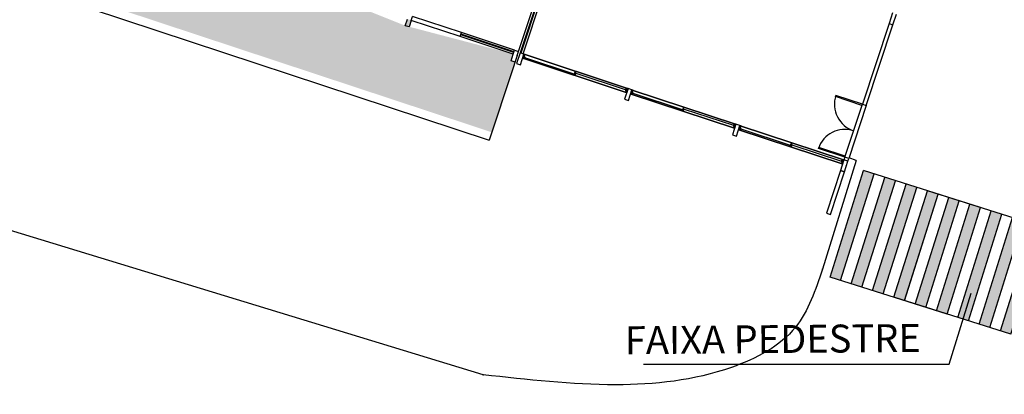
# Model space of a CAD drawing. Extents: x 332558 to 333914, y 8964555 to 8965157.
# Drawn here: x 332832 to 332867, y 8964824 to 8964837 of the extents above; entities that cross this region are included whole.
import ezdxf
from ezdxf.enums import TextEntityAlignment as Align

# ---------------------------------------------------------------- set-up
doc = ezdxf.new("R2010")
doc.units = 0
doc.header["$MEASUREMENT"] = 0
doc.linetypes.add('CONTINUO', pattern=[0])
doc.layers.get('0').update_dxf_attribs({"linetype": 'CONTINUOUS'})
for name, color, linetype in [('_TG', 7, 'CONTINUO'), ('ARQ - Det. Guarda corpo_Texto', 7, 'CONTINUOUS'), ('ARQ - PL BAIXA NOVO', 144, 'CONTINUOUS'), ('ARQ - PLANTA BAIXA', 250, 'CONTINUOUS'), ('ARQ - TXT_.13', 7, 'CONTINUOUS')]:
    doc.layers.add(name, color=color, linetype=linetype)
doc.styles.add('ARIAL', font='arial.ttf')

# ---------------------------------------------------------------- blocks, each defined once
blk = doc.blocks.new('SIMB_PONTO')
at = {"color": 0}
blk.add_point((0, 0), dxfattribs=at)
for tag in ['COTA', 'PONTO', 'DESC']:
    blk.add_attdef(tag, (0, 0), '', height=1)
blk = doc.blocks.new('ALMOX')
at = {"layer": 'ARQ - PL BAIXA NOVO'}
for p, q in [((333045.172, 8964891.965), (333045.172, 8964891.565)), ((333045.322, 8964891.565), (333045.322, 8964891.965)), ((333032.947, 8964891.565), (333032.947, 8964886.415)), ((333032.977, 8964891.565), (333032.977, 8964886.415)), ((333033.067, 8964886.415), (333033.067, 8964891.565)), ((333045.172, 8964891.565), (333045.172, 8964888.515)), ((333045.172, 8964891.565), (333045.322, 8964891.565)), ((333045.322, 8964888.515), (333045.322, 8964891.565)), ((333045.172, 8964888.515), (333045.322, 8964888.515)), ((333045.172, 8964886.515), (333045.172, 8964888.515)), ((333045.322, 8964888.515), (333045.322, 8964886.515)), ((333045.172, 8964886.515), (333045.172, 8964886.415)), ((333045.322, 8964886.515), (333045.172, 8964886.515)), ((333045.322, 8964886.415), (333045.322, 8964886.515)), ((333033.097, 8964886.415), (333032.947, 8964886.415)), ((333032.947, 8964886.415), (333032.947, 8964886.015)), ((333033.097, 8964886.415), (333033.067, 8964886.415)), ((333033.104, 8964886.415), (333033.097, 8964886.415)), ((333033.097, 8964886.015), (333033.097, 8964886.415)), ((333033.097, 8964886.265), (333033.104, 8964886.265)), ((333033.104, 8964886.265), (333033.104, 8964886.415)), ((333033.104, 8964886.415), (333037.004, 8964886.415)), ((333033.104, 8964886.415), (333033.104, 8964886.265)), ((333033.136, 8964886.415), (333033.104, 8964886.415)), ((333033.104, 8964886.265), (333033.104, 8964886.415)), ((333033.104, 8964886.265), (333033.104, 8964886.415)), ((333033.104, 8964886.415), (333037.004, 8964886.415)), ((333037.004, 8964886.415), (333033.104, 8964886.415)), ((333037.004, 8964886.265), (333033.104, 8964886.265)), ((333033.104, 8964886.265), (333033.123, 8964886.265)), ((333037.004, 8964886.265), (333033.104, 8964886.265)), ((333033.104, 8964886.265), (333037.004, 8964886.265)), ((333033.123, 8964886.373), (333033.136, 8964886.373)), ((333033.123, 8964886.265), (333033.123, 8964886.373)), ((333033.168, 8964886.329), (333033.123, 8964886.329)), ((333033.123, 8964886.284), (333033.168, 8964886.284)), ((333033.136, 8964886.373), (333033.136, 8964886.415)), ((333033.168, 8964886.284), (333033.168, 8964886.329)), ((333035.032, 8964886.307), (333033.168, 8964886.307)), ((333035.032, 8964886.373), (333035.032, 8964886.284)), ((333035.076, 8964886.373), (333035.032, 8964886.373)), ((333035.032, 8964886.329), (333035.076, 8964886.329)), ((333035.032, 8964886.284), (333035.076, 8964886.284)), ((333035.076, 8964886.284), (333035.076, 8964886.373)), ((333035.076, 8964886.351), (333036.941, 8964886.351)), ((333036.941, 8964886.373), (333036.941, 8964886.329)), ((333036.972, 8964886.373), (333036.941, 8964886.373)), ((333036.941, 8964886.329), (333036.985, 8964886.329)), ((333036.972, 8964886.415), (333037.004, 8964886.415)), ((333036.972, 8964886.373), (333036.972, 8964886.415)), ((333036.985, 8964886.373), (333036.972, 8964886.373)), ((333036.985, 8964886.265), (333036.985, 8964886.373)), ((333037.004, 8964886.265), (333036.985, 8964886.265)), ((333037.022, 8964886.415), (333037.004, 8964886.415)), ((333037.004, 8964886.415), (333037.004, 8964886.265)), ((333037.004, 8964886.265), (333037.004, 8964886.415)), ((333037.004, 8964886.265), (333037.004, 8964886.415)), ((333037.004, 8964886.265), (333037.022, 8964886.265)), ((333037.172, 8964886.415), (333037.022, 8964886.415)), ((333037.022, 8964886.415), (333037.022, 8964886.015)), ((333037.185, 8964886.415), (333037.172, 8964886.415)), ((333037.172, 8964886.015), (333037.172, 8964886.415)), ((333037.172, 8964886.265), (333037.185, 8964886.265)), ((333037.185, 8964886.265), (333037.185, 8964886.415)), ((333037.185, 8964886.415), (333041.085, 8964886.415)), ((333037.185, 8964886.415), (333037.185, 8964886.265)), ((333037.216, 8964886.415), (333037.185, 8964886.415)), ((333037.185, 8964886.265), (333037.185, 8964886.415)), ((333037.185, 8964886.265), (333037.185, 8964886.415)), ((333037.185, 8964886.415), (333041.085, 8964886.415)), ((333041.085, 8964886.415), (333037.185, 8964886.415)), ((333041.085, 8964886.265), (333037.185, 8964886.265)), ((333037.185, 8964886.265), (333037.204, 8964886.265)), ((333041.085, 8964886.265), (333037.185, 8964886.265)), ((333037.185, 8964886.265), (333041.085, 8964886.265)), ((333037.204, 8964886.373), (333037.216, 8964886.373)), ((333037.204, 8964886.265), (333037.204, 8964886.373)), ((333037.248, 8964886.329), (333037.204, 8964886.329)), ((333037.204, 8964886.284), (333037.248, 8964886.284)), ((333037.216, 8964886.373), (333037.216, 8964886.415)), ((333037.248, 8964886.284), (333037.248, 8964886.329)), ((333039.112, 8964886.307), (333037.248, 8964886.307)), ((333039.112, 8964886.373), (333039.112, 8964886.284)), ((333039.157, 8964886.373), (333039.112, 8964886.373)), ((333039.112, 8964886.329), (333039.157, 8964886.329)), ((333039.112, 8964886.284), (333039.157, 8964886.284)), ((333039.157, 8964886.284), (333039.157, 8964886.373)), ((333039.157, 8964886.351), (333041.021, 8964886.351)), ((333041.021, 8964886.373), (333041.021, 8964886.329)), ((333041.053, 8964886.373), (333041.021, 8964886.373)), ((333041.021, 8964886.329), (333041.066, 8964886.329)), ((333041.053, 8964886.415), (333041.085, 8964886.415)), ((333041.053, 8964886.373), (333041.053, 8964886.415)), ((333041.066, 8964886.373), (333041.053, 8964886.373)), ((333041.066, 8964886.265), (333041.066, 8964886.373)), ((333041.085, 8964886.265), (333041.066, 8964886.265)), ((333041.097, 8964886.415), (333041.085, 8964886.415)), ((333041.085, 8964886.415), (333041.085, 8964886.265)), ((333041.085, 8964886.265), (333041.085, 8964886.415)), ((333041.085, 8964886.265), (333041.085, 8964886.415)), ((333041.085, 8964886.265), (333041.097, 8964886.265)), ((333041.247, 8964886.415), (333041.097, 8964886.415)), ((333041.097, 8964886.415), (333041.097, 8964886.015)), ((333041.26, 8964886.415), (333041.247, 8964886.415)), ((333041.247, 8964886.015), (333041.247, 8964886.415)), ((333041.247, 8964886.265), (333041.26, 8964886.265)), ((333041.26, 8964886.265), (333041.26, 8964886.415)), ((333041.26, 8964886.415), (333045.16, 8964886.415)), ((333041.26, 8964886.415), (333041.26, 8964886.265)), ((333041.291, 8964886.415), (333041.26, 8964886.415)), ((333041.26, 8964886.265), (333041.26, 8964886.415)), ((333041.26, 8964886.265), (333041.26, 8964886.415)), ((333041.26, 8964886.415), (333045.16, 8964886.415)), ((333045.16, 8964886.415), (333041.26, 8964886.415)), ((333045.16, 8964886.265), (333041.26, 8964886.265)), ((333041.26, 8964886.265), (333041.279, 8964886.265)), ((333045.16, 8964886.265), (333041.26, 8964886.265)), ((333041.26, 8964886.265), (333045.16, 8964886.265)), ((333041.279, 8964886.373), (333041.291, 8964886.373)), ((333041.279, 8964886.265), (333041.279, 8964886.373)), ((333041.323, 8964886.329), (333041.279, 8964886.329)), ((333041.279, 8964886.284), (333041.323, 8964886.284)), ((333041.291, 8964886.373), (333041.291, 8964886.415)), ((333041.323, 8964886.284), (333041.323, 8964886.329)), ((333043.187, 8964886.307), (333041.323, 8964886.307)), ((333043.187, 8964886.373), (333043.187, 8964886.284)), ((333043.232, 8964886.373), (333043.187, 8964886.373)), ((333043.187, 8964886.329), (333043.232, 8964886.329)), ((333043.187, 8964886.284), (333043.232, 8964886.284)), ((333043.232, 8964886.284), (333043.232, 8964886.373)), ((333043.232, 8964886.351), (333045.096, 8964886.351)), ((333045.096, 8964886.373), (333045.096, 8964886.329)), ((333045.128, 8964886.373), (333045.096, 8964886.373)), ((333045.096, 8964886.329), (333045.141, 8964886.329)), ((333045.128, 8964886.415), (333045.16, 8964886.415)), ((333045.128, 8964886.373), (333045.128, 8964886.415)), ((333045.141, 8964886.373), (333045.128, 8964886.373)), ((333045.141, 8964886.265), (333045.141, 8964886.373)), ((333045.16, 8964886.265), (333045.141, 8964886.265)), ((333045.172, 8964886.415), (333045.16, 8964886.415)), ((333045.16, 8964886.415), (333045.16, 8964886.265)), ((333045.16, 8964886.265), (333045.16, 8964886.415)), ((333045.16, 8964886.265), (333045.16, 8964886.415)), ((333045.16, 8964886.265), (333045.172, 8964886.265)), ((333045.322, 8964886.415), (333045.172, 8964886.415)), ((333045.172, 8964886.415), (333045.172, 8964886.015)), ((333045.172, 8964886.265), (333045.172, 8964886.015)), ((333045.322, 8964886.015), (333045.322, 8964886.415)), ((333045.322, 8964886.015), (333045.322, 8964886.265)), ((333032.947, 8964886.015), (333033.097, 8964886.015)), ((333037.022, 8964886.015), (333037.172, 8964886.015)), ((333041.097, 8964886.015), (333041.247, 8964886.015)), ((333045.172, 8964886.015), (333045.322, 8964886.015)), ((333045.172, 8964886.015), (333045.172, 8964884.415)), ((333045.322, 8964886.015), (333045.172, 8964886.015)), ((333045.172, 8964886.015), (333045.322, 8964886.015)), ((333045.322, 8964884.415), (333045.322, 8964886.015)), ((333045.172, 8964884.415), (333045.322, 8964884.415))]:
    blk.add_line(p, q, dxfattribs=at)
at = {"layer": 'ARQ - PL BAIXA NOVO', "lineweight": 25}
for p, q in [((333044.172, 8964888.475), (333044.172, 8964888.515)), ((333045.172, 8964888.515), (333044.172, 8964888.515)), ((333045.172, 8964888.475), (333044.172, 8964888.475)), ((333045.172, 8964888.515), (333045.172, 8964888.475)), ((333045.172, 8964886.555), (333044.172, 8964886.555)), ((333044.172, 8964886.515), (333044.172, 8964886.555)), ((333045.172, 8964886.515), (333044.172, 8964886.515)), ((333045.172, 8964886.515), (333045.172, 8964886.555))]:
    blk.add_line(p, q, dxfattribs=at)
at = {"layer": 'ARQ - PL BAIXA NOVO'}
for centre, start, end in [((333045.172, 8964888.515), 180, 270), ((333045.172, 8964886.515), 90, 180)]:
    blk.add_arc(centre, 1, start, end, dxfattribs=at)
blk = doc.blocks.new('faixa')
at = {"layer": 'ARQ - PL BAIXA NOVO'}
h = blk.add_hatch(color=256, dxfattribs=at)
h.dxf.hatch_style = 1
h.paths.add_polyline_path([(332864.794, 8964720.935), (332868.679, 8964721.888), (332868.583, 8964722.276), (332864.699, 8964721.323)])
h = blk.add_hatch(color=256, dxfattribs=at)
h.dxf.hatch_style = 1
h.paths.add_polyline_path([(332864.985, 8964720.158), (332868.869, 8964721.111), (332868.774, 8964721.499), (332864.889, 8964720.546)])
h = blk.add_hatch(color=256, dxfattribs=at)
h.dxf.hatch_style = 1
h.paths.add_polyline_path([(332865.175, 8964719.381), (332869.06, 8964720.334), (332868.965, 8964720.722), (332865.08, 8964719.769)])
h = blk.add_hatch(color=256, dxfattribs=at)
h.dxf.hatch_style = 1
h.paths.add_polyline_path([(332865.366, 8964718.604), (332869.251, 8964719.557), (332869.155, 8964719.945), (332865.271, 8964718.992)])
h = blk.add_hatch(color=256, dxfattribs=at)
h.dxf.hatch_style = 1
h.paths.add_polyline_path([(332865.556, 8964717.827), (332869.441, 8964718.78), (332869.346, 8964719.169), (332865.461, 8964718.215)])
h = blk.add_hatch(color=256, dxfattribs=at)
h.dxf.hatch_style = 1
h.paths.add_polyline_path([(332865.747, 8964717.05), (332869.632, 8964718.003), (332869.537, 8964718.392), (332865.652, 8964717.438)])
for p, q in [((332864.699, 8964721.323), (332868.583, 8964722.276)), ((332869.632, 8964718.003), (332868.583, 8964722.276)), ((332864.794, 8964720.935), (332868.679, 8964721.888)), ((332864.889, 8964720.546), (332868.774, 8964721.499)), ((332865.747, 8964717.05), (332864.699, 8964721.323)), ((332864.985, 8964720.158), (332868.869, 8964721.111)), ((332865.08, 8964719.769), (332868.965, 8964720.722)), ((332865.175, 8964719.381), (332869.06, 8964720.334)), ((332865.271, 8964718.992), (332869.155, 8964719.945)), ((332865.366, 8964718.604), (332869.251, 8964719.557)), ((332865.461, 8964718.215), (332869.346, 8964719.169)), ((332865.556, 8964717.827), (332869.441, 8964718.78)), ((332865.652, 8964717.438), (332869.537, 8964718.392)), ((332865.747, 8964717.05), (332869.632, 8964718.003))]:
    blk.add_line(p, q, dxfattribs=at)

msp = doc.modelspace()

# ---------------------------------------------------------------- hatches: boundary and pattern name
at = {"layer": 'ARQ - PLANTA BAIXA'}
h = msp.add_hatch(dxfattribs=at)
h.set_pattern_fill('AR-SAND', color=256, scale=0.3, style=0)
h.set_pattern_definition([(37.5, (1835.40653, 87.6664), (-0.018898007433, 0.578047130704), [0, -0.456, 0, -0.51, 0, -0.4875]), (7.5, (1835.4065, 87.6664), (0.53093301158, 0.84664381957), [0, -0.246, 0, -0.411, 0, -0.1575]), (327.5, (1835.03753, 87.6664), (0.934242558525, 0.00169771606), [0, -0.15, 0, -0.54, 0, -0.705]), (317.5, (1835.0375, 87.6664), (0.90183798137, 0.26330266948), [0, -0.075, 0, -0.354, 0, -0.405])])
edge = h.paths.add_edge_path()
edge.add_line((332811.23, 8964848.567), (332811.151, 8964848.33))
edge.add_line((332811.151, 8964848.33), (332810.136, 8964845.255))
edge.add_line((332810.32, 8964845.814), (332848.474, 8964833.215))
edge.add_line((332811.23, 8964848.567), (332812.986, 8964847.987))
edge.add_line((332812.986, 8964847.987), (332814.886, 8964847.36))
edge.add_line((332815.028, 8964847.313), (332814.95, 8964847.076))
edge.add_line((332814.95, 8964847.076), (332814.807, 8964847.123))
edge.add_line((332814.807, 8964847.123), (332814.886, 8964847.36))
edge.add_line((332818.684, 8964846.106), (332816.785, 8964846.733))
edge.add_line((332816.785, 8964846.733), (332815.028, 8964847.313))
edge.add_line((332822.546, 8964844.567), (332822.404, 8964844.614))
edge.add_line((332822.404, 8964844.614), (332818.748, 8964845.822))
edge.add_line((332818.748, 8964845.822), (332818.605, 8964845.869))
edge.add_line((332818.605, 8964845.869), (332818.684, 8964846.106))
edge.add_line((332822.795, 8964844.748), (332822.717, 8964844.511))
edge.add_line((332822.717, 8964844.511), (332822.575, 8964844.558))
edge.add_line((332824.552, 8964844.168), (332822.795, 8964844.748))
edge.add_line((332822.546, 8964844.567), (332822.575, 8964844.558))
edge.add_line((332826.594, 8964843.494), (332826.515, 8964843.257))
edge.add_line((332826.515, 8964843.257), (332826.373, 8964843.304))
edge.add_line((332826.373, 8964843.304), (332826.451, 8964843.541))
edge.add_line((332826.451, 8964843.541), (332824.552, 8964844.168))
edge.add_line((332826.594, 8964843.494), (332828.35, 8964842.914))
edge.add_line((332828.35, 8964842.914), (332830.25, 8964842.287))
edge.add_line((332830.392, 8964842.24), (332830.314, 8964842.002))
edge.add_line((332830.314, 8964842.002), (332830.171, 8964842.05))
edge.add_line((332830.171, 8964842.05), (332830.25, 8964842.287))
edge.add_line((332834.19, 8964840.986), (332834.112, 8964840.748))
edge.add_line((332834.112, 8964840.748), (332833.969, 8964840.795))
edge.add_line((332833.969, 8964840.795), (332834.048, 8964841.033))
edge.add_line((332834.048, 8964841.033), (332832.149, 8964841.66))
edge.add_line((332832.149, 8964841.66), (332830.392, 8964842.24))
edge.add_line((332837.846, 8964839.778), (332836.089, 8964840.359))
edge.add_line((332836.089, 8964840.359), (332834.19, 8964840.986))
edge.add_line((332837.989, 8964839.731), (332837.91, 8964839.494))
edge.add_line((332837.91, 8964839.494), (332837.768, 8964839.541))
edge.add_line((332837.768, 8964839.541), (332837.846, 8964839.778))
edge.add_line((332841.644, 8964838.524), (332839.745, 8964839.151))
edge.add_line((332839.745, 8964839.151), (332837.989, 8964839.731))
edge.add_line((332841.787, 8964838.477), (332841.708, 8964838.24))
edge.add_line((332841.708, 8964838.24), (332841.566, 8964838.287))
edge.add_line((332841.566, 8964838.287), (332841.644, 8964838.524))
edge.add_line((332845.364, 8964837.033), (332845.443, 8964837.27))
edge.add_line((332845.443, 8964837.27), (332843.686, 8964837.85))
edge.add_line((332843.686, 8964837.85), (332841.787, 8964838.477))
edge.add_line((332845.585, 8964837.223), (332845.507, 8964836.986))
edge.add_line((332845.507, 8964836.986), (332845.364, 8964837.033))
edge.add_line((332849.241, 8964836.016), (332847.342, 8964836.643))
edge.add_line((332847.342, 8964836.643), (332845.585, 8964837.223))
edge.add_line((332849.305, 8964835.731), (332848.474, 8964833.215))
edge.add_line((332849.305, 8964835.731), (332849.163, 8964835.778))
edge.add_line((332849.163, 8964835.778), (332849.241, 8964836.016))
h = msp.add_hatch(dxfattribs=at)
h.set_pattern_fill('AR-SAND', color=256, scale=0.3, style=0)
h.set_pattern_definition([(37.5, (1835.40653, 87.6664), (-0.018898007433, 0.578047130704), [0, -0.456, 0, -0.51, 0, -0.4875]), (7.5, (1835.4065, 87.6664), (0.53093301158, 0.84664381957), [0, -0.246, 0, -0.411, 0, -0.1575]), (327.5, (1835.03753, 87.6664), (0.934242558525, 0.00169771606), [0, -0.15, 0, -0.54, 0, -0.705]), (317.5, (1835.0375, 87.6664), (0.90183798137, 0.26330266948), [0, -0.075, 0, -0.354, 0, -0.405])])
edge = h.paths.add_edge_path()
edge.add_line((332837.434, 8964813.185), (332842.213, 8964794.835))
edge.add_line((332833.797, 8964812.17), (332839.699, 8964791.385))
edge.add_line((332842.046, 8964793.259), (332841.123, 8964792.008))
edge.add_line((332841.123, 8964792.008), (332839.699, 8964791.385))
edge.add_line((332842.213, 8964794.835), (332842.046, 8964793.259))
edge.add_line((332822.159, 8964816.827), (332828.513, 8964812.522))
edge.add_line((332828.513, 8964812.522), (332833.091, 8964813.448))
edge.add_line((332833.091, 8964813.448), (332833.797, 8964812.17))
edge.add_line((332823.5, 8964820.427), (332822.159, 8964816.827))
edge.add_spline(control_points=[(332824.929, 8964824.132), (332826.237, 8964823.555), (332828.633, 8964822.498), (332832.169, 8964820.04), (332835.338, 8964817.115), (332836.785, 8964814.402), (332837.434, 8964813.185)], knot_values=[0, 0, 0, 0, 4.27703, 7.834435, 12.891903, 17.006891, 17.006891, 17.006891, 17.006891], degree=3, periodic=0)
edge.add_line((332765.126, 8964840.486), (332822.282, 8964822.704))
edge.add_line((332822.282, 8964822.704), (332823.805, 8964821.354))
edge.add_line((332824.929, 8964824.132), (332815.103, 8964827.316))
edge.add_line((332815.103, 8964827.316), (332806.081, 8964830.176))
edge.add_line((332806.081, 8964830.176), (332797.57, 8964832.862))
edge.add_line((332797.57, 8964832.862), (332793.065, 8964834.283))
edge.add_line((332793.065, 8964834.283), (332768.665, 8964841.865))
edge.add_line((332763.614, 8964835.739), (332762.566, 8964835.595))
edge.add_line((332763.614, 8964835.739), (332765.126, 8964840.486))
edge.add_spline(control_points=[(332762.566, 8964835.595), (332762.327, 8964836.161), (332761.742, 8964837.543), (332762.069, 8964840.31), (332763.704, 8964841.399), (332764.568, 8964841.974)], knot_values=[0, 0, 0, 0, 1.840303, 4.497216, 7.478043, 7.478043, 7.478043, 7.478043], degree=3, periodic=0)
edge.add_line((332768.665, 8964841.865), (332764.568, 8964841.974))

# ---------------------------------------------------------------- linework, layer by layer
for p, q in [((332849.383, 8964835.969, 377.691), (332853.883, 8964849.595, 377.691)), ((332810.226, 8964845.529, 377.691), (332848.38, 8964832.93, 377.691)), ((332845.364, 8964837.033, 377.691), (332845.443, 8964837.27, 377.691)), ((332845.585, 8964837.223, 377.691), (332845.507, 8964836.986, 377.691)), ((332845.585, 8964837.223, 377.691), (332845.632, 8964837.365, 377.691)), ((332847.342, 8964836.643, 377.691), (332845.585, 8964837.223, 377.691)), ((332847.389, 8964836.785, 377.691), (332845.632, 8964837.365, 377.691)), ((332845.507, 8964836.986, 377.691), (332845.364, 8964837.033, 377.691)), ((332847.342, 8964836.643, 377.691), (332847.389, 8964836.785, 377.691)), ((332849.288, 8964836.158, 377.691), (332847.389, 8964836.785, 377.691)), ((332849.241, 8964836.016, 377.691), (332847.342, 8964836.643, 377.691)), ((332849.26, 8964836.073, 377.691), (332847.361, 8964836.7, 377.691)), ((332849.269, 8964836.101, 377.691), (332847.37, 8964836.728, 377.691)), ((332849.241, 8964836.016, 377.691), (332849.288, 8964836.158, 377.691)), ((332849.288, 8964836.158, 377.691), (332849.43, 8964836.111, 377.691)), ((332849.163, 8964835.778, 377.691), (332849.241, 8964836.016, 377.691)), ((332849.305, 8964835.731, 377.691), (332849.163, 8964835.778, 377.691)), ((332849.336, 8964835.826, 377.691), (332849.211, 8964835.447, 377.691)), ((332849.383, 8964835.969, 377.691), (332849.336, 8964835.826, 377.691)), ((332849.211, 8964835.447, 377.691), (332848.38, 8964832.93, 377.691)), ((332861.533, 8964832.208, 377.004), (332860.316, 8964828.314, 376.953)), ((332861.533, 8964832.208, 377.004), (332861.271, 8964832.295, 377.691)), ((332848.163, 8964824.534, 376.866), (332824.822, 8964831.657, 377.061))]:
    msp.add_line(p, q, dxfattribs=at)
for points in [[(332860.316, 8964828.314, 376.953), (332859.355, 8964826.239, 376.91), (332857.06, 8964824.798, 376.856), (332852.912, 8964824.176, 376.841), (332848.163, 8964824.534, 376.866)], [(332824.929, 8964824.132, 376.979), (332828.779, 8964822.271, 376.871), (332831.72, 8964820.269, 376.838), (332835.318, 8964816.714, 376.654), (332837.434, 8964813.185, 376.725)]]:
    msp.add_spline(points, degree=3, dxfattribs=at)
at = {"layer": 'ARQ - TXT_.13', "ltscale": 0.3}
for p, q in [((332864.863, 8964824.918), (332865.649, 8964827.451)), ((332853.905, 8964824.918), (332864.863, 8964824.918))]:
    msp.add_line(p, q, dxfattribs=at)

# ---------------------------------------------------------------- block references
at = {"layer": '_TG', "color": 3}
msp.add_blockref('SIMB_PONTO', (332848.163, 8964824.534, 376.866), dxfattribs=at)
at = {"layer": 'ARQ - PL BAIXA NOVO', "rotation": 341.7264493800844}
msp.add_blockref('ALMOX', (-2794365.976, 556469.815, 377.691), dxfattribs=at)
at = {"layer": 'ARQ - PL BAIXA NOVO', "extrusion": (0.006856, 0.006917, 0.999953), "rotation": 58.74271072260883}
for p in [(7823590.202, 4028417.074, 64292.776), (7823592.491, 4028416.354, 64292.776)]:
    msp.add_blockref('faixa', p, dxfattribs=at)
at = {"layer": 'ARQ - PLANTA BAIXA'}
msp.add_blockref('SIMB_PONTO', (332860.316, 8964828.314, 376.953), dxfattribs=at)

# ---------------------------------------------------------------- texts
at = {"layer": 'ARQ - Det. Guarda corpo_Texto', "ltscale": 0.3, "style": 'ARIAL'}
msp.add_text('FAIXA PEDESTRE', height=1, rotation=0.4467, dxfattribs=at).set_placement((332858.544, 8964825.31, 377.205), align=Align.CENTER)

doc.saveas('drawing.dxf')
